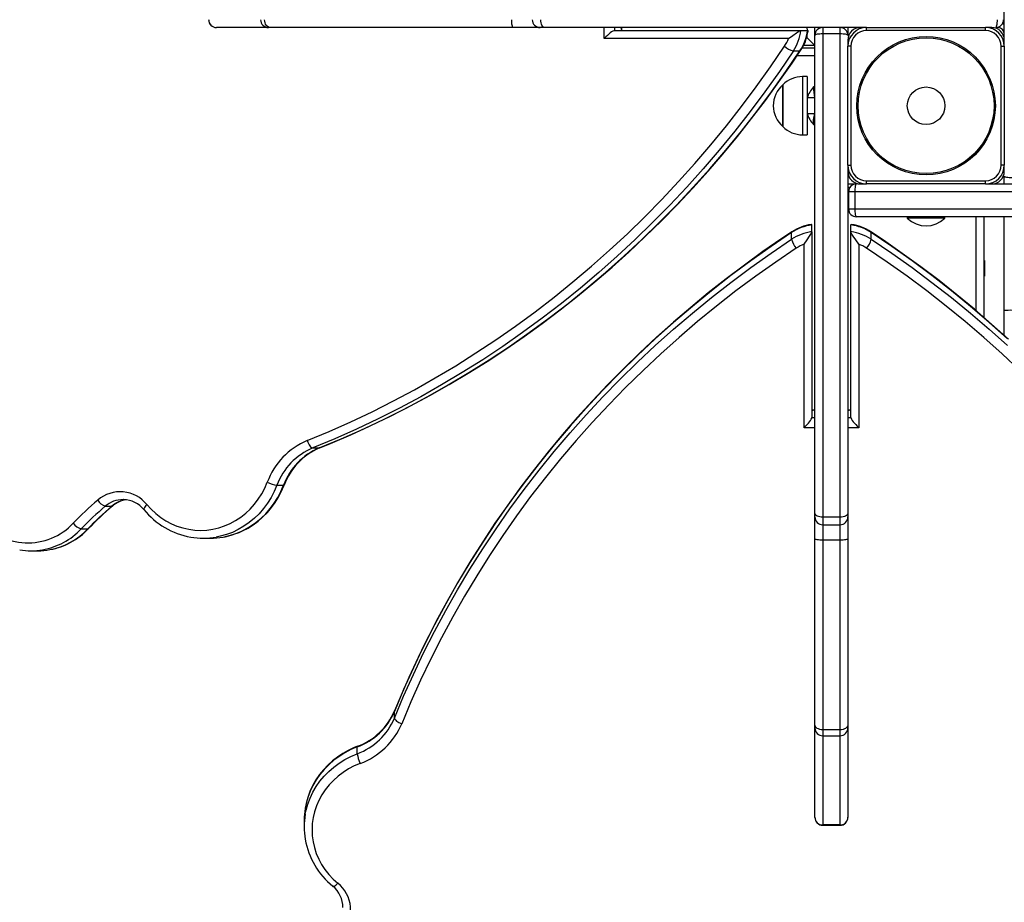
# Model space of a CAD drawing. Units: millimetres. Extents: x -1470 to 15594, y -18212 to -2608.
# Drawn here: x 9084 to 9714, y -10650 to -10086 of the extents above; entities that cross this region are included whole.
import ezdxf

# ---------------------------------------------------------------- set-up
doc = ezdxf.new("R2010")
doc.units = ezdxf.units.MM
doc.header["$LTSCALE"] = 120
doc.header["$PDSIZE"] = -1
doc.styles.get("Standard").update_dxf_attribs({"font": 'isocpeui.ttf'})
doc.dimstyles.new('ISO-25', dxfattribs={"dimtxt": 2.5, "dimasz": 2.5, "dimexe": 1.25, "dimexo": 0.625, "dimtad": 1, "dimtxsty": 'Standard', "dimcen": 2.5, "dimadec": 0, "dimazin": 0, "dimtfac": 1, "dimtmove": 0, "dimatfit": 3, "dimfxl": 1, "dimarcsym": 0})

# ---------------------------------------------------------------- blocks, each defined once
blk = doc.blocks.new('*D5')
at = {"color": 0, "lineweight": -2, "transparency": 16777216}
for p, q in [((1468.65, -11065.62), (1468.65, -2956.48)), ((12248.37, -11081.62), (12248.37, -2956.48)), ((1668.65, -3056.48), (12048.37, -3056.48))]:
    blk.add_line(p, q, dxfattribs=at)
at = {"color": 0, "transparency": 16777216}
for points in [[(1668.65, -3023.15), (1668.65, -3089.81), (1468.65, -3056.48)], [(12048.37, -3023.15), (12048.37, -3089.81), (12248.37, -3056.48)]]:
    blk.add_solid(points, dxfattribs=at)
at = {"layer": 'Defpoints', "color": 0, "transparency": 16777216}
for p in [(12248.37, -3056.48), (1468.65, -11165.62), (12248.37, -11181.62)]:
    blk.add_point(p, dxfattribs=at)
at = {"color": 0, "transparency": 16777216, "insert": (6858.51, -2804.55), "char_height": 300, "attachment_point": 5}
blk.add_mtext('10780', dxfattribs=at)
blk = doc.blocks.new('*D12')
at = {"color": 0, "lineweight": -2, "transparency": 16777216}
for p, q in [((4255.68, -6158.84), (15593.93, -6158.84)), ((15493.93, -6358.84), (15493.93, -15264.75)), ((4656.34, -15464.75), (15593.93, -15464.75))]:
    blk.add_line(p, q, dxfattribs=at)
at = {"color": 0, "transparency": 16777216}
for points in [[(15460.6, -6358.84), (15527.26, -6358.84), (15493.93, -6158.84)], [(15460.6, -15264.75), (15527.26, -15264.75), (15493.93, -15464.75)]]:
    blk.add_solid(points, dxfattribs=at)
at = {"layer": 'Defpoints', "color": 0, "transparency": 16777216}
for p in [(4155.68, -6158.84), (4556.34, -15464.75), (15493.93, -15464.75)]:
    blk.add_point(p, dxfattribs=at)
at = {"color": 0, "transparency": 16777216, "insert": (15243.93, -10811.8), "char_height": 300, "attachment_point": 5, "rotation": 90}
blk.add_mtext('9306', dxfattribs=at)

msp = doc.modelspace()

# ---------------------------------------------------------------- linework, layer by layer
for p, q in [((9713.68, -10098.62), (9713.68, -9880.15)), ((9210.13, -10090.62), (9210.08, -10090.62)), ((9243.32, -10090.62), (9210.13, -10090.62)), ((9244.6, -10090.62), (9243.32, -10090.62)), ((9399.8, -10090.62), (9244.6, -10090.62)), ((9416.96, -10090.62), (9399.8, -10090.62)), ((9419.71, -10090.62), (9416.96, -10090.62)), ((9621.68, -10090.62), (9419.71, -10090.62)), ((9458.02, -10097.62), (9458.02, -10090.62)), ((9464.55, -10090.62), (9464.55, -10092.62)), ((9464.55, -10092.62), (9583.73, -10092.62)), ((9469.14, -10092.62), (9468.76, -10090.62)), ((9469.14, -10092.62), (9469.14, -10090.62)), ((9583.73, -10092.62), (9587.94, -10092.62)), ((9587.94, -10092.62), (9587.68, -10090.62)), ((9592.68, -10095.62), (9592.68, -10090.62)), ((9597.68, -10090.62), (9597.68, -10094.7)), ((9608.68, -10094.7), (9608.68, -10090.62)), ((9613.68, -10090.62), (9613.68, -10095.62)), ((9625.68, -10090.62), (9621.68, -10090.62)), ((9625.68, -10092.62), (9625.68, -10090.62)), ((9625.68, -10090.62), (9701.68, -10090.62)), ((9701.68, -10092.62), (9625.68, -10092.62)), ((9705.68, -10090.62), (9701.68, -10090.62)), ((9701.68, -10092.62), (9701.68, -10090.62)), ((9709.68, -10090.62), (9708.18, -10090.62)), ((9709.68, -10090.62), (9709.68, -10090.62)), ((9575.76, -10097.62), (9458.02, -10097.62)), ((9587.68, -10097.22), (9587.68, -10095.79)), ((9592.68, -10102.22), (9587.68, -10097.22)), ((9587.68, -10097.22), (9587.68, -10097.22)), ((9592.68, -10401.09), (9592.68, -10095.62)), ((9597.68, -10094.7), (9597.68, -10403.68)), ((9608.68, -10094.7), (9597.68, -10094.7)), ((9608.68, -10403.68), (9608.68, -10094.7)), ((9613.68, -10098.62), (9613.68, -10102.62)), ((9713.68, -10102.62), (9713.68, -10098.62)), ((9578.84, -10105.56), (9583.05, -10105.56)), ((9584.55, -10103.62), (9592.68, -10103.62)), ((9592.68, -10102.22), (9585.27, -10102.22)), ((9615.68, -10102.62), (9613.68, -10102.62)), ((9613.68, -10178.62), (9613.68, -10102.62)), ((9615.68, -10102.62), (9615.68, -10178.62)), ((9711.68, -10102.62), (9713.68, -10102.62)), ((9711.68, -10178.62), (9711.68, -10102.62)), ((9713.68, -10102.62), (9713.68, -10178.62)), ((9592.68, -10108.62), (9581.3, -10108.62)), ((9587.68, -10122.02), (9584.68, -10122.02)), ((9584.68, -10122.02), (9584.68, -10159.22)), ((9587.68, -10122.02), (9587.68, -10159.22)), ((9572.18, -10128.8), (9572.18, -10127.27)), ((9572.18, -10127.27), (9572.18, -10153.97)), ((9572.18, -10153.97), (9572.18, -10128.8)), ((9592.28, -10128.62), (9591.71, -10128.62)), ((9592.68, -10135.62), (9591.71, -10128.62)), ((9592.28, -10128.62), (9592.28, -10128.62)), ((9592.68, -10135.62), (9592.28, -10128.62)), ((9592.68, -10135.62), (9587.68, -10135.62)), ((9587.68, -10145.62), (9592.68, -10145.62)), ((9591.71, -10149.59), (9592.68, -10145.62)), ((9591.71, -10152.62), (9591.71, -10149.59)), ((9592.28, -10149.59), (9592.68, -10145.62)), ((9592.28, -10152.62), (9592.28, -10149.59)), ((9591.71, -10152.62), (9592.28, -10152.62)), ((9592.28, -10152.62), (9592.28, -10152.62)), ((9584.68, -10159.22), (9587.68, -10159.22)), ((9613.68, -10178.62), (9613.68, -10182.62)), ((9613.68, -10178.62), (9615.68, -10178.62)), ((9713.68, -10178.62), (9711.68, -10178.62)), ((9713.68, -10182.62), (9713.68, -10178.62)), ((9613.68, -10182.62), (9613.68, -10401.09)), ((9713.68, -10190.62), (9713.68, -10185.62)), ((9613.68, -10190.62), (9619.17, -10190.62)), ((9613.68, -10192.62), (9615.17, -10192.62)), ((9621.68, -10190.62), (9625.68, -10190.62)), ((9625.68, -10188.62), (9701.68, -10188.62)), ((9625.68, -10190.62), (9625.68, -10188.62)), ((9701.68, -10190.62), (9625.68, -10190.62)), ((9701.68, -10190.62), (9701.68, -10188.62)), ((9701.68, -10190.62), (9705.68, -10190.62)), ((9705.68, -10190.62), (9907.64, -10190.62)), ((9614.17, -10197.62), (9613.68, -10197.62)), ((9618.1, -10195.62), (9614.17, -10195.62)), ((9614.17, -10195.62), (9614.17, -10206.62)), ((9909.89, -10195.62), (9618.1, -10195.62)), ((9618.1, -10195.62), (9618.1, -10206.62)), ((9614.17, -10206.62), (9618.1, -10206.62)), ((9618.1, -10206.62), (9909.89, -10206.62)), ((9907.64, -10211.62), (9619.17, -10211.62)), ((9651.68, -10212.02), (9651.68, -10212.58)), ((9651.68, -10212.02), (9651.68, -10212.02)), ((9654.82, -10212.02), (9651.68, -10212.02)), ((9654.82, -10212.58), (9651.68, -10212.58)), ((9675.68, -10212.02), (9654.82, -10212.02)), ((9675.68, -10212.58), (9654.82, -10212.58)), ((9675.68, -10212.58), (9675.68, -10212.02)), ((9675.68, -10212.02), (9675.68, -10212.02)), ((9695.68, -10271.68), (9695.68, -10211.62)), ((9700.68, -10211.62), (9700.68, -10275.99)), ((9713.68, -10271.63), (9713.68, -10211.62)), ((9590.68, -10221.13), (9590.68, -10216.83)), ((9615.68, -10221.13), (9615.68, -10216.83)), ((9577.73, -10225.99), (9577.73, -10221.7)), ((9590.68, -10221.13), (9590.68, -10339.87)), ((9615.68, -10339.87), (9615.68, -10221.13)), ((9628.62, -10225.99), (9628.62, -10221.7)), ((9585.68, -10346.43), (9585.68, -10229.11)), ((9620.68, -10229.11), (9620.68, -10346.43)), ((9701.18, -10239.62), (9701.18, -10239.62)), ((9701.18, -10247.34), (9701.18, -10239.62)), ((9701.18, -10249.62), (9701.18, -10247.34)), ((9701.18, -10249.62), (9701.18, -10249.62)), ((9713.68, -10286.23), (9713.68, -10271.63)), ((9713.68, -10287.6), (9713.68, -10286.23)), ((9592.68, -10335.17), (9590.68, -10335.17)), ((9592.68, -10335.17), (9590.68, -10335.57)), ((9615.68, -10335.17), (9613.68, -10335.17)), ((9615.68, -10335.17), (9613.68, -10335.57)), ((9590.68, -10339.87), (9592.68, -10339.87)), ((9613.68, -10339.87), (9615.68, -10339.87)), ((9592.68, -10346.43), (9585.68, -10346.43)), ((9620.68, -10346.43), (9613.68, -10346.43)), ((9271.64, -10359.41), (9275.85, -10359.41)), ((9275.85, -10359.41), (9276.11, -10359.36)), ((9248.82, -10383.2), (9253.03, -10383.2)), ((9150.72, -10392.39), (9150.48, -10392.37)), ((9139.06, -10396.66), (9143.27, -10396.66)), ((9592.68, -10403.5), (9592.68, -10401.09)), ((9613.68, -10401.09), (9613.68, -10403.5)), ((9592.68, -10417.62), (9592.68, -10403.5)), ((9608.68, -10403.68), (9597.68, -10403.68)), ((9597.68, -10403.68), (9597.68, -10408.5)), ((9597.68, -10408.5), (9608.68, -10408.5)), ((9597.68, -10408.5), (9597.68, -10418.3)), ((9608.68, -10408.5), (9608.68, -10403.68)), ((9608.68, -10418.3), (9608.68, -10408.5)), ((9613.68, -10403.5), (9613.68, -10417.62)), ((9123.72, -10411.12), (9127.93, -10411.12)), ((9201.9, -10417.09), (9206.11, -10417.09)), ((9592.68, -10536.44), (9592.68, -10417.62)), ((9608.68, -10418.3), (9597.68, -10418.3)), ((9597.68, -10418.3), (9597.68, -10539.54)), ((9608.68, -10539.54), (9608.68, -10418.3)), ((9613.68, -10417.62), (9613.68, -10536.44)), ((9091.67, -10425.12), (9095.88, -10425.12)), ((9323.94, -10527.52), (9323.89, -10527.79)), ((9323.89, -10532.09), (9323.89, -10527.79)), ((9592.68, -10538.35), (9592.68, -10536.44)), ((9592.68, -10595.5), (9592.68, -10538.35)), ((9608.68, -10539.54), (9597.68, -10539.54)), ((9597.68, -10539.54), (9597.68, -10543.35)), ((9608.68, -10543.35), (9608.68, -10539.54)), ((9613.68, -10536.44), (9613.68, -10538.35)), ((9613.68, -10538.35), (9613.68, -10595.5)), ((9597.68, -10543.35), (9608.68, -10543.35)), ((9597.68, -10543.35), (9597.68, -10600.4)), ((9608.68, -10600.4), (9608.68, -10543.35)), ((9300.09, -10554.83), (9300.09, -10550.53)), ((9266.2, -10597.28), (9266.2, -10601.58)), ((9592.68, -10595.62), (9592.68, -10595.5)), ((9613.68, -10595.5), (9613.68, -10595.62)), ((9608.68, -10600.4), (9597.68, -10600.4)), ((9597.68, -10600.4), (9597.68, -10600.62)), ((9597.68, -10600.62), (9608.68, -10600.62)), ((9608.68, -10600.62), (9608.68, -10600.4))]:
    msp.add_line(p, q)
at = {"flags": 128}
for points in [[(9244.6, -10090.62), (9243.87, -10090.52), (9243.17, -10090.24), (9242.53, -10089.78), (9241.97, -10089.15), (9241.5, -10088.4), (9241.16, -10087.53), (9240.95, -10086.59), (9240.88, -10085.62)], [(9399.8, -10090.62), (9399.61, -10090.52), (9399.44, -10090.24), (9399.27, -10089.78), (9399.13, -10089.15), (9399.01, -10088.4), (9398.93, -10087.53), (9398.87, -10086.59), (9398.85, -10085.62)], [(9419.71, -10090.62), (9419.27, -10090.52), (9418.85, -10090.24), (9418.46, -10089.78), (9418.12, -10089.15), (9417.84, -10088.4), (9417.63, -10087.53), (9417.51, -10086.59), (9417.46, -10085.62)], [(9708.18, -10090.62), (9708.39, -10090.52), (9708.59, -10090.24), (9708.77, -10089.78), (9708.94, -10089.15), (9709.07, -10088.4), (9709.17, -10087.53), (9709.23, -10086.59), (9709.25, -10085.62)], [(9575.76, -10097.62), (9575.77, -10097.61), (9578.51, -10095.63), (9580.79, -10094.06), (9582.22, -10093.19), (9583.09, -10092.77), (9583.73, -10092.62)], [(9587.94, -10092.62), (9588.24, -10092.77), (9588.22, -10093.02)], [(9713.68, -10088.87), (9713.57, -10088.8), (9712.47, -10088.2)], [(9597.68, -10094.7), (9596.7, -10094.72), (9595.76, -10094.77), (9594.9, -10094.85), (9594.14, -10094.97), (9593.52, -10095.11), (9593.06, -10095.27), (9592.77, -10095.44), (9592.68, -10095.62)], [(9613.68, -10095.62), (9613.58, -10095.44), (9613.3, -10095.27), (9612.83, -10095.11), (9612.21, -10094.97), (9611.45, -10094.85), (9610.59, -10094.77), (9609.65, -10094.72), (9608.68, -10094.7)], [(9268.11, -10354.72), (9282.09, -10348.89), (9295.94, -10342.72), (9309.66, -10336.21), (9323.23, -10329.36), (9336.66, -10322.18), (9349.94, -10314.67), (9363.05, -10306.84), (9376, -10298.69), (9388.77, -10290.22), (9401.36, -10281.44), (9413.76, -10272.35), (9425.97, -10262.96), (9437.98, -10253.26), (9449.78, -10243.28), (9461.37, -10233.01), (9472.74, -10222.46), (9483.89, -10211.62), (9494.8, -10200.52), (9505.48, -10189.15), (9515.92, -10177.53), (9526.11, -10165.64), (9536.05, -10153.51), (9545.73, -10141.14), (9555.14, -10128.54), (9564.3, -10115.7), (9573.17, -10102.64)], [(9578.84, -10105.56), (9569.9, -10118.71), (9560.68, -10131.64), (9551.2, -10144.33), (9541.45, -10156.79), (9531.44, -10169), (9521.18, -10180.97), (9510.67, -10192.68), (9499.92, -10204.13), (9488.92, -10215.31), (9477.7, -10226.21), (9466.25, -10236.84), (9454.58, -10247.19), (9442.7, -10257.24), (9430.61, -10267), (9418.31, -10276.46), (9405.82, -10285.61), (9393.14, -10294.45), (9380.28, -10302.98), (9367.24, -10311.19), (9354.04, -10319.08), (9340.67, -10326.64), (9327.15, -10333.87), (9313.47, -10340.76), (9299.66, -10347.32), (9285.71, -10353.54), (9271.64, -10359.41)], [(9275.85, -10359.41), (9289.92, -10353.54), (9303.87, -10347.32), (9317.68, -10340.76), (9331.36, -10333.87), (9344.88, -10326.64), (9358.25, -10319.08), (9371.45, -10311.19), (9384.49, -10302.98), (9397.35, -10294.45), (9410.03, -10285.61), (9422.52, -10276.46), (9434.82, -10267), (9446.91, -10257.24), (9458.79, -10247.19), (9470.46, -10236.84), (9481.91, -10226.21), (9493.14, -10215.31), (9504.13, -10204.13), (9514.88, -10192.68), (9525.39, -10180.97), (9535.65, -10169), (9545.66, -10156.79), (9555.41, -10144.33), (9564.89, -10131.64), (9574.11, -10118.71), (9583.05, -10105.56)], [(9276.11, -10359.36), (9282.98, -10356.54), (9295.92, -10350.98), (9308.75, -10345.13), (9321.46, -10338.98), (9334.05, -10332.55), (9346.51, -10325.84), (9358.84, -10318.84), (9371.03, -10311.57), (9383.08, -10304.02), (9394.98, -10296.2), (9406.72, -10288.11), (9418.3, -10279.76), (9429.72, -10271.14), (9440.98, -10262.27), (9452.05, -10253.15), (9462.95, -10243.77), (9473.66, -10234.15), (9484.18, -10224.29), (9494.52, -10214.19), (9504.65, -10203.87), (9514.58, -10193.31), (9524.3, -10182.53), (9533.81, -10171.53), (9543.11, -10160.32), (9552.19, -10148.89), (9561.04, -10137.27), (9569.67, -10125.45), (9578.06, -10113.43), (9583.46, -10105.41)], [(9583.05, -10105.56), (9583.35, -10105.51), (9583.46, -10105.41)], [(9713.68, -10185.62), (9713.77, -10185.8), (9714.06, -10185.97), (9714.52, -10186.13), (9715.14, -10186.27), (9715.9, -10186.38), (9716.76, -10186.47), (9717.7, -10186.52), (9718.68, -10186.54)], [(9619.17, -10190.62), (9618.96, -10190.71), (9618.76, -10191), (9618.58, -10191.46), (9618.42, -10192.08), (9618.28, -10192.84), (9618.19, -10193.71), (9618.13, -10194.64), (9618.1, -10195.62)], [(9618.1, -10206.62), (9618.13, -10207.59), (9618.19, -10208.53), (9618.28, -10209.4), (9618.42, -10210.15), (9618.58, -10210.78), (9618.76, -10211.24), (9618.96, -10211.52), (9619.17, -10211.62)], [(9590.68, -10216.83), (9590.52, -10216.51), (9590.26, -10216.51)], [(9615.68, -10216.83), (9615.83, -10216.51), (9616.1, -10216.52)], [(9577.73, -10221.7), (9564.58, -10230.61), (9551.66, -10239.79), (9538.96, -10249.24), (9526.51, -10258.95), (9514.29, -10268.92), (9502.33, -10279.15), (9490.62, -10289.62), (9479.17, -10300.34), (9467.99, -10311.29), (9457.08, -10322.47), (9446.45, -10333.88), (9436.11, -10345.51), (9426.06, -10357.35), (9416.3, -10369.4), (9406.84, -10381.65), (9397.69, -10394.09), (9388.84, -10406.72), (9380.31, -10419.54), (9372.1, -10432.53), (9364.22, -10445.69), (9356.65, -10459.01), (9349.43, -10472.48), (9342.53, -10486.11), (9335.97, -10499.87), (9329.76, -10513.77), (9323.89, -10527.79)], [(9323.89, -10532.09), (9329.76, -10518.06), (9335.97, -10504.17), (9342.53, -10490.4), (9349.43, -10476.78), (9356.65, -10463.31), (9364.22, -10449.99), (9372.1, -10436.83), (9380.31, -10423.84), (9388.84, -10411.02), (9397.69, -10398.39), (9406.84, -10385.94), (9416.3, -10373.69), (9426.06, -10361.65), (9436.11, -10349.8), (9446.45, -10338.18), (9457.08, -10326.77), (9467.99, -10315.59), (9479.17, -10304.63), (9490.62, -10293.92), (9502.33, -10283.45), (9514.29, -10273.22), (9526.51, -10263.25), (9538.96, -10253.54), (9551.66, -10244.09), (9564.58, -10234.9), (9577.73, -10225.99)], [(9577.89, -10221.26), (9571.46, -10225.57), (9559.42, -10233.9), (9547.57, -10242.47), (9535.92, -10251.26), (9524.47, -10260.28), (9513.23, -10269.51), (9502.2, -10278.96), (9491.39, -10288.63), (9480.8, -10298.49), (9470.44, -10308.56), (9460.31, -10318.83), (9450.42, -10329.29), (9440.77, -10339.95), (9431.36, -10350.78), (9422.2, -10361.79), (9413.3, -10372.98), (9404.65, -10384.34), (9396.26, -10395.86), (9388.13, -10407.55), (9380.28, -10419.38), (9372.69, -10431.37), (9365.38, -10443.5), (9358.35, -10455.77), (9351.6, -10468.17), (9345.13, -10480.7), (9338.95, -10493.35), (9333.06, -10506.11), (9327.46, -10518.99), (9323.94, -10527.52)], [(9577.89, -10221.26), (9577.79, -10221.39), (9577.73, -10221.7)], [(9585.68, -10229.11), (9585.68, -10229.1), (9587.66, -10226.37), (9589.24, -10224.09), (9590.11, -10222.65), (9590.52, -10221.78), (9590.68, -10221.13)], [(9620.68, -10229.11), (9620.67, -10229.1), (9618.69, -10226.37), (9617.12, -10224.09), (9616.24, -10222.65), (9615.83, -10221.78), (9615.68, -10221.13)], [(9716.36, -10289.9), (9705.58, -10280.22), (9694.58, -10270.74), (9683.37, -10261.48), (9671.95, -10252.43), (9660.32, -10243.61), (9648.5, -10235.01), (9636.48, -10226.65), (9628.46, -10221.26)], [(9628.62, -10221.7), (9628.56, -10221.39), (9628.46, -10221.26)], [(9715.74, -10289.62), (9704.03, -10279.15), (9692.06, -10268.92), (9679.85, -10258.95), (9667.39, -10249.24), (9654.69, -10239.79), (9641.77, -10230.61), (9628.62, -10221.7)], [(9628.62, -10225.99), (9641.77, -10234.9), (9654.69, -10244.09), (9667.39, -10253.54), (9679.85, -10263.25), (9692.06, -10273.22), (9704.03, -10283.45), (9715.74, -10293.92)], [(9580.65, -10231.69), (9567.59, -10240.53), (9554.76, -10249.65), (9542.15, -10259.04), (9529.78, -10268.68), (9517.65, -10278.58), (9505.77, -10288.74), (9494.14, -10299.14), (9482.77, -10309.78), (9471.67, -10320.65), (9460.84, -10331.76), (9450.29, -10343.09), (9440.01, -10354.63), (9430.03, -10366.39), (9420.34, -10378.36), (9410.95, -10390.52), (9401.86, -10402.88), (9393.08, -10415.42), (9384.61, -10428.15), (9376.45, -10441.05), (9368.62, -10454.12), (9361.11, -10467.34), (9353.93, -10480.73), (9347.09, -10494.25), (9340.58, -10507.92), (9334.4, -10521.72), (9328.58, -10535.65)], [(9723.58, -10309.78), (9712.21, -10299.14), (9700.58, -10288.74), (9688.7, -10278.58), (9676.57, -10268.68), (9664.2, -10259.04), (9651.59, -10249.65), (9638.76, -10240.53), (9625.7, -10231.69)], [(9268.11, -10354.72), (9268.46, -10355.63), (9268.88, -10356.51), (9269.33, -10357.32), (9269.81, -10358.03), (9270.3, -10358.62), (9270.78, -10359.05), (9271.23, -10359.32), (9271.64, -10359.41)], [(9165.71, -10395.61), (9168.42, -10398.6), (9171.36, -10401.34), (9174.5, -10403.79), (9177.81, -10405.96), (9181.29, -10407.81), (9184.89, -10409.35), (9188.6, -10410.55), (9192.39, -10411.41), (9196.24, -10411.93), (9200.11, -10412.09), (9203.97, -10411.91), (9207.82, -10411.37), (9211.6, -10410.48), (9215.31, -10409.26), (9218.9, -10407.71), (9222.37, -10405.83), (9225.67, -10403.65), (9228.8, -10401.17), (9231.72, -10398.42), (9234.42, -10395.41), (9236.88, -10392.17), (9239.08, -10388.72), (9241, -10385.08), (9242.64, -10381.28)], [(9248.82, -10383.2), (9247.09, -10387.22), (9245.08, -10391.07), (9242.79, -10394.74), (9240.23, -10398.19), (9237.42, -10401.41), (9234.39, -10404.38), (9231.14, -10407.07), (9227.7, -10409.47), (9224.1, -10411.56), (9220.35, -10413.34), (9216.48, -10414.78), (9212.52, -10415.88), (9210.02, -10416.38)], [(9214.41, -10416.35), (9215.72, -10416.11), (9219.5, -10415.18), (9223.2, -10413.94), (9226.81, -10412.4), (9230.29, -10410.57), (9233.64, -10408.46), (9236.83, -10406.09), (9239.84, -10403.46), (9242.66, -10400.6), (9245.27, -10397.51), (9247.66, -10394.22), (9249.81, -10390.75), (9251.7, -10387.1), (9253.26, -10383.51), (9253.43, -10383.07)], [(9214.41, -10416.35), (9216.73, -10415.88), (9220.69, -10414.78), (9224.56, -10413.34), (9228.31, -10411.56), (9231.91, -10409.47), (9235.35, -10407.07), (9238.6, -10404.38), (9241.63, -10401.41), (9244.44, -10398.19), (9247, -10394.74), (9249.29, -10391.07), (9251.31, -10387.22), (9253.03, -10383.2)], [(9253.03, -10383.2), (9253.32, -10383.16), (9253.43, -10383.07)], [(9165.71, -10395.61), (9165.08, -10396.27), (9164.54, -10396.9), (9164.13, -10397.48), (9163.84, -10397.98), (9163.71, -10398.4), (9163.72, -10398.71), (9163.78, -10398.82)], [(9143.27, -10396.66), (9143.59, -10396.58), (9143.65, -10396.53)], [(9597.68, -10403.68), (9596.7, -10403.63), (9595.76, -10403.48), (9594.9, -10403.24), (9594.14, -10402.92), (9593.52, -10402.53), (9593.06, -10402.08), (9592.77, -10401.59), (9592.68, -10401.09)], [(9613.68, -10401.09), (9613.58, -10401.59), (9613.3, -10402.08), (9612.83, -10402.53), (9612.21, -10402.92), (9611.45, -10403.24), (9610.59, -10403.48), (9609.65, -10403.63), (9608.68, -10403.68)], [(9127.93, -10411.12), (9128.24, -10411.06), (9128.33, -10410.98)], [(9597.68, -10418.3), (9596.7, -10418.28), (9595.76, -10418.25), (9594.9, -10418.18), (9594.14, -10418.1), (9593.52, -10418), (9593.06, -10417.88), (9592.77, -10417.76), (9592.68, -10417.62)], [(9613.68, -10417.62), (9613.58, -10417.76), (9613.3, -10417.88), (9612.83, -10418), (9612.21, -10418.1), (9611.45, -10418.18), (9610.59, -10418.25), (9609.65, -10418.28), (9608.68, -10418.3)], [(9323.89, -10532.09), (9323.98, -10532.5), (9324.25, -10532.96), (9324.68, -10533.44), (9325.26, -10533.94), (9325.97, -10534.43), (9326.78, -10534.88), (9327.66, -10535.3), (9328.58, -10535.65)], [(9597.68, -10539.54), (9596.7, -10539.48), (9595.76, -10539.31), (9594.9, -10539.02), (9594.14, -10538.64), (9593.52, -10538.17), (9593.06, -10537.63), (9592.77, -10537.05), (9592.68, -10536.44)], [(9613.68, -10536.44), (9613.58, -10537.05), (9613.3, -10537.63), (9612.83, -10538.17), (9612.21, -10538.64), (9611.45, -10539.02), (9610.59, -10539.31), (9609.65, -10539.48), (9608.68, -10539.54)], [(9300.09, -10550.53), (9296.08, -10552.24), (9292.22, -10554.25), (9288.56, -10556.54), (9285.1, -10559.08), (9281.88, -10561.88), (9278.92, -10564.91), (9276.23, -10568.14), (9273.82, -10571.57), (9271.73, -10575.16), (9269.96, -10578.89), (9268.52, -10582.75), (9267.42, -10586.69), (9266.8, -10589.85)], [(9300.23, -10550.11), (9298.13, -10550.96), (9294.41, -10552.72), (9290.83, -10554.74), (9287.44, -10557), (9284.24, -10559.5), (9281.25, -10562.21), (9278.49, -10565.13), (9275.98, -10568.23), (9273.74, -10571.5), (9271.76, -10574.92), (9270.08, -10578.46), (9268.69, -10582.11), (9267.6, -10585.85), (9266.82, -10589.66), (9266.81, -10589.73)], [(9300.23, -10550.11), (9300.13, -10550.23), (9300.09, -10550.53)], [(9266.9, -10593.53), (9267.42, -10590.99), (9268.52, -10587.04), (9269.96, -10583.19), (9271.73, -10579.46), (9273.82, -10575.87), (9276.23, -10572.44), (9278.92, -10569.21), (9281.88, -10566.18), (9285.1, -10563.38), (9288.56, -10560.83), (9292.22, -10558.55), (9296.08, -10556.54), (9300.09, -10554.83)], [(9302.01, -10561.03), (9298.21, -10562.66), (9294.57, -10564.58), (9291.12, -10566.77), (9287.88, -10569.22), (9284.88, -10571.91), (9282.13, -10574.82), (9279.65, -10577.93), (9277.47, -10581.23), (9275.59, -10584.68), (9274.03, -10588.26), (9272.81, -10591.95), (9271.93, -10595.73), (9271.39, -10599.55), (9271.2, -10603.41), (9271.37, -10607.27), (9271.88, -10611.1), (9272.74, -10614.87), (9273.95, -10618.57), (9275.48, -10622.16), (9277.34, -10625.62), (9279.5, -10628.93), (9281.96, -10632.05), (9284.69, -10634.98), (9287.68, -10637.68)], [(9284.48, -10639.57), (9284.59, -10639.63), (9284.89, -10639.66), (9285.31, -10639.53), (9285.82, -10639.25), (9286.4, -10638.84), (9287.03, -10638.31), (9287.68, -10637.68)]]:
    msp.add_lwpolyline(points, dxfattribs=at)
for radius in [44.27, 43.42, 12]:
    msp.add_circle((9663.68, -10140.62), radius)
for centre, radius, start, end in [((9210.08, -10085.62), 5, 180, 270), ((9210.16, -10085.65), 4.97, 179.69431, 269.69102), ((9243.32, -10085.62), 5, 180, 270), ((9416.96, -10085.62), 5, 180, 270), ((9708.18, -10085.62), 5, 270, 0), ((9552.63, -10088.27), 31.4, 326.58889, 352.0423), ((9556.84, -10088.27), 31.4, 326.58889, 352.0423), ((9558.1, -10088.54), 30.46, 326.36967, 351.53562), ((9597.68, -10095.62), 5, 90, 180), ((9608.68, -10095.62), 5, 0, 90), ((9621.68, -10098.62), 8, 90, 180), ((9625.68, -10102.62), 12, 90, 180), ((9625.68, -10102.62), 10, 90, 180), ((9701.68, -10102.62), 12, 0, 90), ((9701.68, -10102.62), 10, 0, 90), ((9705.68, -10098.62), 8, 0, 90), ((9709.68, -10094.62), 4, 0, 90), ((9551.79, -10088.47), 25.66, 326.46529, 339.10972), ((9581.95, -10092.56), 13.37, 228.95932, 256.5325), ((9584.68, -10139.52), 17.51, 90, 135.56481), ((9583.5, -10140.62), 17.51, 130.30625, 229.69375), ((9604.27, -10140.52), 17.3, 136.52261, 163.52961), ((9604.27, -10140.71), 17.3, 196.47039, 223.47739), ((9584.68, -10141.71), 17.51, 224.43519, 270), ((9625.68, -10178.62), 12, 180, 270), ((9625.68, -10178.62), 10, 180, 270), ((9701.68, -10178.62), 10, 270, 0), ((9701.68, -10178.62), 12, 270, 0), ((9621.68, -10182.62), 8, 180, 270), ((9705.68, -10182.62), 8, 270, 0), ((9619.17, -10195.62), 5, 90, 180), ((9619.17, -10206.62), 5, 180, 270), ((9663.68, -10200.12), 17.3, 226.09127, 313.90873), ((9595.01, -10248), 31.47, 97.92343, 123.30876), ((9594.82, -10246.83), 30.67, 98.56904, 123.51248), ((9611.34, -10248), 31.47, 56.69124, 82.07657), ((9611.62, -10246.68), 30.49, 56.46518, 81.54847), ((9595.01, -10252.29), 31.47, 97.92343, 123.30876), ((9590.65, -10222.97), 13.27, 193.19744, 221.09584), ((9611.34, -10252.29), 31.47, 56.69124, 82.07657), ((9615.7, -10222.97), 13.27, 318.90416, 346.80256), ((9594.81, -10253.13), 25.69, 110.81944, 123.43736), ((9611.54, -10253.13), 25.69, 56.56264, 69.18056), ((9717.43, -10304.18), 32.77, 87.81688, 96.57505), ((9285.87, -10397.25), 46.09, 112.66028, 159.72949), ((9287.62, -10397.57), 41.38, 112.7153, 159.67447), ((9291.76, -10397.5), 41.29, 112.66028, 159.72949), ((9291.89, -10397.15), 40.95, 112.66456, 159.90101), ((9251.92, -10362.28), 21.15, 243.9509, 261.54687), ((9148.6, -10409.32), 21.92, 38.72002, 130.77912), ((9272.93, -10555.44), 213.77, 130.43256, 136.21587), ((9142.15, -10388.04), 9.15, 210.79063, 250.25027), ((9150.58, -10410.01), 17.63, 90.30286, 130.78873), ((9154.81, -10410.16), 17.77, 97.74288, 130.50571), ((9154.66, -10409.16), 16.76, 97.71456, 131.075), ((9150.34, -10409.65), 17.27, 38.86281, 88.73326), ((9274.62, -10555.75), 209.02, 130.43256, 136.21587), ((9278.83, -10555.75), 209.02, 130.43256, 136.21587), ((9278.97, -10555.35), 208.65, 130.43124, 136.21774), ((9202.37, -10367.26), 49.85, 219.27857, 259.93963), ((9089.72, -10380.46), 39.58, 217.92148, 316.85754), ((9126.82, -10401.27), 10.33, 217.24778, 252.50809), ((9597.68, -10403.5), 5, 180, 270), ((9608.68, -10403.5), 5, 270, 0), ((9091.08, -10380.29), 44.9, 280.10012, 316.62608), ((9095.55, -10380.1), 45.04, 280.42912, 316.71007), ((9095.28, -10380.27), 44.93, 280.81076, 316.61935), ((9201.97, -10370.07), 47.01, 259.81805, 279.86299), ((9206.1, -10370.05), 47.04, 270.00531, 280.17644), ((9091.71, -10382.38), 42.73, 260.10474, 279.76356), ((9095.88, -10382.37), 42.75, 270.00248, 280.5497), ((9285.81, -10511.77), 41.31, 290.22647, 337.17697), ((9285.95, -10511.38), 41.28, 290.23777, 336.98153), ((9285.88, -10516.14), 41.22, 290.16895, 337.23449), ((9286.07, -10517.76), 46.12, 290.22647, 337.17697), ((9597.68, -10538.35), 5, 180, 270), ((9608.68, -10538.35), 5, 270, 0), ((9320.85, -10551.81), 20.98, 188.28306, 206.09181), ((9312.9, -10597.29), 46.7, 170.8369, 179.99529), ((9312.88, -10601.58), 46.68, 170.07185, 189.80642), ((9597.61, -10595.46), 4.94, 180.46628, 270.73675), ((9597.68, -10595.62), 5, 180, 270), ((9608.74, -10595.46), 4.94, 269.26325, 359.53372), ((9608.68, -10595.62), 5, 270, 0), ((9316.24, -10600.8), 50.12, 190.03623, 230.68778), ((9273.93, -10652.89), 16.99, 358.84361, 51.6009), ((9274.1, -10654.72), 21.79, 319.10066, 51.43799)]:
    msp.add_arc(centre, radius, start, end)
for centre, major_axis, ratio, start_param, end_param in [((9459.93, -10097.62), (4.9, 4.9), 0.198971, 0.196406, 1.767202), ((9585.68, -10344.47), (4.9, 4.9), 0.203452, 4.511676, 6.082472), ((9620.68, -10344.47), (4.9, -4.9), 0.203452, 3.342306, 4.913102)]:
    msp.add_ellipse(centre, major_axis=major_axis, ratio=ratio, start_param=start_param, end_param=end_param)

# ---------------------------------------------------------------- dimensions: what is measured, and where the dimension line sits
dim = msp.add_linear_dim(base=(12248.37, -3056.48), p1=(1468.65, -11165.62), p2=(12248.37, -11181.62), dimstyle='ISO-25', override={"dimtxt": 300, "dimasz": 200, "dimexe": 100, "dimexo": 100, "dimgap": 100, "dimtih": 1, "dimtoh": 1, "dimdec": 0, "dimzin": 0, "dimadec": 2, "dimtdec": 3, "dimtzin": 0})
dim.commit()
dim.dimension.update_dxf_attribs({"geometry": '*D5', "text_midpoint": (6858.51, -3056.48), "dimtype": 160})
dim = msp.add_linear_dim(base=(15493.93, -15464.75), p1=(4155.68, -6158.84), p2=(4556.34, -15464.75), angle=270, dimstyle='ISO-25', override={"dimtxt": 300, "dimasz": 200, "dimexe": 100, "dimexo": 100, "dimgap": 100, "dimtih": 0, "dimtoh": 1, "dimdec": 0, "dimzin": 0, "dimadec": 2, "dimtdec": 3, "dimtzin": 0})
dim.commit()
dim.dimension.update_dxf_attribs({"geometry": '*D12', "text_midpoint": (15243.93, -10811.8)})

doc.saveas('drawing.dxf')
